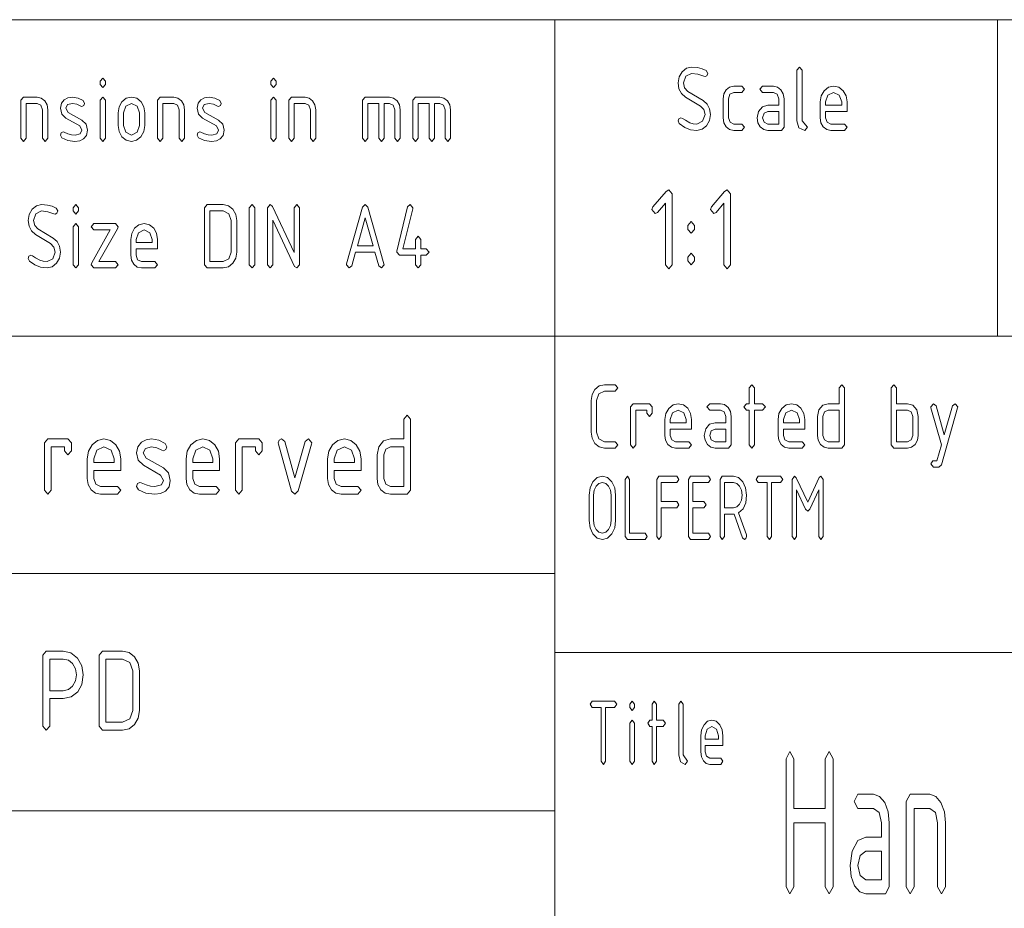
# Paper-space layout 'SHEET-001' of a CAD drawing. Units: millimetres. Extents: x 0 to 297, y 0 to 210.
# Drawn here: x 138 to 169, y 22 to 50 of the extents above; entities that cross this region are included whole.
import ezdxf

# ---------------------------------------------------------------- set-up
doc = ezdxf.new("R2010")
doc.units = ezdxf.units.MM
doc.layers.add('1', color=7, linetype='Continuous')

psp = doc.layouts.new('SHEET-001')

# ---------------------------------------------------------------- linework, layer by layer
at = {"layer": '1', "color": 18, "linetype": 'Continuous', "lineweight": 13}
for p, q in [((107, 50), (287, 50)), ((155, 40), (155, 50)), ((169, 40), (169, 50)), ((158.931, 48.191), (159.025, 48.353)), ((159.025, 48.353), (159.162, 48.463)), ((159.325, 48.3), (159.145, 48.212)), ((159.162, 48.463), (159.325, 48.5)), ((159.325, 48.5), (159.51, 48.488)), ((159.519, 48.278), (159.325, 48.3)), ((159.51, 48.488), (159.663, 48.452)), ((159.714, 48.211), (159.519, 48.278)), ((159.663, 48.452), (159.785, 48.391)), ((159.785, 48.391), (159.835, 48.3)), ((159.835, 48.3), (159.809, 48.229)), ((162.65, 48.4), (162.735, 48.5)), ((162.65, 46.8), (162.65, 48.4)), ((162.735, 48.5), (162.82, 48.4)), ((162.82, 48.4), (162.82, 46.8)), ((140.625, 48.054), (140.71, 48.154)), ((140.625, 47.954), (140.625, 48.054)), ((140.71, 47.854), (140.625, 47.954)), ((140.71, 48.154), (140.795, 48.054)), ((140.795, 47.954), (140.71, 47.854)), ((140.795, 48.054), (140.795, 47.954)), ((146.025, 48.054), (146.11, 48.154)), ((146.025, 47.954), (146.025, 48.054)), ((146.11, 47.854), (146.025, 47.954)), ((146.11, 48.154), (146.195, 48.054)), ((146.195, 47.954), (146.11, 47.854)), ((146.195, 48.054), (146.195, 47.954)), ((158.9, 48), (158.931, 48.191)), ((158.926, 47.815), (158.9, 48)), ((159.145, 48.212), (159.07, 48)), ((159.07, 48), (159.105, 47.842)), ((159.75, 48.2), (159.714, 48.211)), ((159.809, 48.229), (159.75, 48.2)), ((159.002, 47.667), (158.926, 47.815)), ((159.131, 47.556), (159.002, 47.667)), ((159.105, 47.842), (159.209, 47.733)), ((159.209, 47.733), (159.687, 47.445)), ((160.32, 47.5), (160.344, 47.655)), ((160.344, 47.655), (160.418, 47.783)), ((160.418, 47.783), (160.528, 47.871)), ((160.539, 47.641), (160.49, 47.5)), ((160.528, 47.871), (160.66, 47.9)), ((160.66, 47.7), (160.539, 47.641)), ((160.66, 47.9), (160.915, 47.9)), ((160.915, 47.7), (160.66, 47.7)), ((160.915, 47.9), (161, 47.8)), ((161, 47.8), (160.915, 47.7)), ((161.485, 47.8), (161.57, 47.9)), ((161.57, 47.7), (161.485, 47.8)), ((161.57, 47.9), (161.91, 47.9)), ((161.91, 47.7), (161.57, 47.7)), ((161.91, 47.9), (162.042, 47.871)), ((162.031, 47.642), (161.91, 47.7)), ((162.08, 47.5), (162.031, 47.642)), ((162.042, 47.871), (162.151, 47.783)), ((162.151, 47.783), (162.225, 47.655)), ((162.225, 47.655), (162.25, 47.5)), ((163.421, 47.592), (163.514, 47.753)), ((163.514, 47.753), (163.651, 47.863)), ((163.815, 47.7), (163.635, 47.612)), ((163.651, 47.863), (163.815, 47.9)), ((163.815, 47.9), (163.98, 47.864)), ((163.995, 47.612), (163.815, 47.7)), ((163.98, 47.864), (164.116, 47.755)), ((164.116, 47.755), (164.209, 47.594)), ((138.125, 47.454), (138.21, 47.554)), ((138.125, 46.254), (138.125, 47.454)), ((138.21, 47.554), (138.635, 47.554)), ((138.635, 47.354), (138.295, 47.354)), ((138.295, 47.354), (138.295, 46.254)), ((138.635, 47.554), (138.767, 47.525)), ((138.756, 47.297), (138.635, 47.354)), ((138.767, 47.525), (138.876, 47.438)), ((138.876, 47.438), (138.95, 47.309)), ((138.95, 47.309), (138.975, 47.154)), ((139.375, 47.204), (139.405, 47.357)), ((139.405, 47.357), (139.496, 47.471)), ((139.496, 47.471), (139.613, 47.532)), ((139.598, 47.316), (139.545, 47.204)), ((139.756, 47.353), (139.598, 47.316)), ((139.613, 47.532), (139.756, 47.553)), ((139.756, 47.553), (139.936, 47.525)), ((139.889, 47.331), (139.756, 47.353)), ((140.015, 47.266), (139.889, 47.331)), ((139.936, 47.525), (140.095, 47.442)), ((140.095, 47.442), (140.14, 47.354)), ((140.14, 47.354), (140.114, 47.283)), ((140.625, 47.454), (140.71, 47.554)), ((140.625, 46.254), (140.625, 47.454)), ((140.71, 47.554), (140.795, 47.454)), ((140.795, 47.454), (140.795, 46.254)), ((141.226, 47.246), (141.319, 47.407)), ((141.319, 47.407), (141.457, 47.518)), ((141.62, 47.354), (141.44, 47.266)), ((141.457, 47.518), (141.62, 47.554)), ((141.62, 47.554), (141.785, 47.518)), ((141.8, 47.266), (141.62, 47.354)), ((141.785, 47.518), (141.922, 47.409)), ((141.922, 47.409), (142.014, 47.248)), ((142.445, 47.454), (142.53, 47.554)), ((142.445, 46.254), (142.445, 47.454)), ((142.53, 47.554), (142.955, 47.554)), ((142.955, 47.354), (142.615, 47.354)), ((142.615, 47.354), (142.615, 46.254)), ((142.955, 47.554), (143.087, 47.525)), ((143.076, 47.297), (142.955, 47.354)), ((143.087, 47.525), (143.196, 47.438)), ((143.196, 47.438), (143.27, 47.309)), ((143.27, 47.309), (143.295, 47.154)), ((143.695, 47.204), (143.725, 47.357)), ((143.725, 47.357), (143.816, 47.471)), ((143.816, 47.471), (143.933, 47.532)), ((143.918, 47.316), (143.865, 47.204)), ((144.076, 47.353), (143.918, 47.316)), ((143.933, 47.532), (144.076, 47.553)), ((144.076, 47.553), (144.256, 47.525)), ((144.209, 47.331), (144.076, 47.353)), ((144.335, 47.266), (144.209, 47.331)), ((144.256, 47.525), (144.415, 47.442)), ((144.415, 47.442), (144.46, 47.354)), ((144.46, 47.354), (144.434, 47.283)), ((146.025, 47.454), (146.11, 47.554)), ((146.025, 46.254), (146.025, 47.454)), ((146.11, 47.554), (146.195, 47.454)), ((146.195, 47.454), (146.195, 46.254)), ((146.595, 47.454), (146.68, 47.554)), ((146.595, 46.254), (146.595, 47.454)), ((146.68, 47.554), (147.105, 47.554)), ((147.105, 47.354), (146.765, 47.354)), ((146.765, 47.354), (146.765, 46.254)), ((147.105, 47.554), (147.237, 47.525)), ((147.226, 47.297), (147.105, 47.354)), ((147.237, 47.525), (147.346, 47.438)), ((147.346, 47.438), (147.42, 47.309)), ((147.42, 47.309), (147.445, 47.154)), ((148.925, 47.454), (149.01, 47.554)), ((148.925, 46.254), (148.925, 47.454)), ((149.01, 47.554), (149.775, 47.554)), ((149.435, 47.354), (149.095, 47.354)), ((149.095, 47.354), (149.095, 46.254)), ((149.435, 46.254), (149.435, 47.354)), ((149.775, 47.354), (149.605, 47.354)), ((149.605, 47.354), (149.605, 46.254)), ((149.775, 47.554), (149.907, 47.525)), ((149.896, 47.297), (149.775, 47.354)), ((149.907, 47.525), (150.016, 47.438)), ((150.016, 47.438), (150.09, 47.309)), ((150.09, 47.309), (150.115, 47.154)), ((150.515, 47.454), (150.6, 47.554)), ((150.515, 46.254), (150.515, 47.454)), ((150.6, 47.554), (151.365, 47.554)), ((151.025, 47.354), (150.685, 47.354)), ((150.685, 47.354), (150.685, 46.254)), ((151.025, 46.254), (151.025, 47.354)), ((151.365, 47.354), (151.195, 47.354)), ((151.195, 47.354), (151.195, 46.254)), ((151.365, 47.554), (151.497, 47.525)), ((151.486, 47.297), (151.365, 47.354)), ((151.497, 47.525), (151.606, 47.438)), ((151.606, 47.438), (151.68, 47.309)), ((151.68, 47.309), (151.705, 47.154)), ((159.608, 47.268), (159.131, 47.556)), ((159.687, 47.445), (159.816, 47.333)), ((159.816, 47.333), (159.894, 47.185)), ((160.32, 46.9), (160.32, 47.5)), ((160.49, 47.5), (160.49, 46.9)), ((162.08, 47.3), (162.08, 47.5)), ((162.25, 47.5), (162.25, 46.6)), ((163.39, 47.4), (163.421, 47.592)), ((163.39, 46.9), (163.39, 47.4)), ((163.635, 47.612), (163.56, 47.4)), ((163.56, 47.4), (163.56, 47.3)), ((164.07, 47.4), (163.995, 47.612)), ((164.07, 47.3), (164.07, 47.4)), ((164.209, 47.594), (164.24, 47.4)), ((164.24, 47.4), (164.24, 47.1)), ((138.805, 47.154), (138.756, 47.297)), ((138.805, 46.254), (138.805, 47.154)), ((138.975, 47.154), (138.975, 46.254)), ((139.418, 47.015), (139.375, 47.204)), ((139.546, 46.888), (139.418, 47.015)), ((139.545, 47.204), (139.615, 47.071)), ((139.615, 47.071), (140.055, 46.821)), ((140.055, 47.254), (140.015, 47.266)), ((140.114, 47.283), (140.055, 47.254)), ((141.195, 47.054), (141.226, 47.246)), ((141.195, 46.654), (141.195, 47.054)), ((141.44, 47.266), (141.365, 47.054)), ((141.365, 47.054), (141.365, 46.654)), ((141.875, 47.054), (141.8, 47.266)), ((141.875, 46.654), (141.875, 47.054)), ((142.014, 47.248), (142.045, 47.054)), ((142.045, 47.054), (142.045, 46.654)), ((143.125, 47.154), (143.076, 47.297)), ((143.125, 46.254), (143.125, 47.154)), ((143.295, 47.154), (143.295, 46.254)), ((143.738, 47.015), (143.695, 47.204)), ((143.866, 46.888), (143.738, 47.015)), ((143.865, 47.204), (143.935, 47.071)), ((143.935, 47.071), (144.375, 46.821)), ((144.375, 47.254), (144.335, 47.266)), ((144.434, 47.283), (144.375, 47.254)), ((147.275, 47.154), (147.226, 47.297)), ((147.275, 46.254), (147.275, 47.154)), ((147.445, 47.154), (147.445, 46.254)), ((149.945, 47.154), (149.896, 47.297)), ((149.945, 46.254), (149.945, 47.154)), ((150.115, 47.154), (150.115, 46.254)), ((151.535, 47.154), (151.486, 47.297)), ((151.535, 46.254), (151.535, 47.154)), ((151.705, 47.154), (151.705, 46.254)), ((159.715, 47.159), (159.608, 47.268)), ((159.675, 46.788), (159.75, 47)), ((159.75, 47), (159.715, 47.159)), ((159.92, 47), (159.889, 46.809)), ((159.894, 47.185), (159.92, 47)), ((161.4, 46.9), (161.445, 47.102)), ((161.445, 47.102), (161.567, 47.25)), ((161.567, 47.25), (161.74, 47.3)), ((161.619, 47.041), (161.57, 46.9)), ((161.74, 47.1), (161.619, 47.041)), ((161.74, 47.3), (162.08, 47.3)), ((162.08, 47.1), (161.74, 47.1)), ((162.08, 46.7), (162.08, 47.1)), ((163.56, 47.3), (164.07, 47.3)), ((163.56, 47.1), (163.56, 46.9)), ((164.24, 47.1), (163.56, 47.1)), ((139.983, 46.641), (139.546, 46.888)), ((140.055, 46.821), (140.183, 46.693)), ((140.183, 46.693), (140.225, 46.504)), ((144.303, 46.641), (143.866, 46.888)), ((144.375, 46.821), (144.503, 46.693)), ((144.503, 46.693), (144.545, 46.504)), ((158.9, 46.8), (158.924, 46.87)), ((158.937, 46.718), (158.9, 46.8)), ((158.924, 46.87), (158.985, 46.9)), ((159.107, 46.597), (158.937, 46.718)), ((158.985, 46.9), (159.034, 46.882)), ((159.034, 46.882), (159.13, 46.82)), ((159.13, 46.82), (159.268, 46.742)), ((159.268, 46.742), (159.377, 46.711)), ((159.377, 46.711), (159.495, 46.7)), ((159.495, 46.7), (159.675, 46.788)), ((159.889, 46.809), (159.795, 46.647)), ((160.344, 46.745), (160.32, 46.9)), ((160.418, 46.615), (160.344, 46.745)), ((160.49, 46.9), (160.54, 46.759)), ((160.54, 46.759), (160.66, 46.7)), ((160.66, 46.7), (160.915, 46.7)), ((160.915, 46.7), (161, 46.6)), ((161.424, 46.745), (161.4, 46.9)), ((161.498, 46.615), (161.424, 46.745)), ((161.57, 46.9), (161.62, 46.759)), ((161.62, 46.759), (161.74, 46.7)), ((161.74, 46.7), (162.08, 46.7)), ((162.72, 46.579), (162.65, 46.8)), ((162.82, 46.8), (162.99, 46.6)), ((163.414, 46.745), (163.39, 46.9)), ((163.488, 46.615), (163.414, 46.745)), ((163.56, 46.9), (163.61, 46.759)), ((163.61, 46.759), (163.73, 46.7)), ((163.73, 46.7), (164.155, 46.7)), ((164.155, 46.7), (164.24, 46.6)), ((139.375, 46.354), (139.4, 46.424)), ((139.4, 46.424), (139.46, 46.454)), ((139.46, 46.454), (139.492, 46.447)), ((139.492, 46.447), (139.613, 46.391)), ((139.613, 46.391), (139.728, 46.363)), ((139.839, 46.354), (140.001, 46.392)), ((140.055, 46.504), (139.983, 46.641)), ((140.001, 46.392), (140.055, 46.504)), ((140.225, 46.504), (140.195, 46.345)), ((141.226, 46.462), (141.195, 46.654)), ((141.319, 46.3), (141.226, 46.462)), ((141.365, 46.654), (141.439, 46.441)), ((141.439, 46.441), (141.62, 46.354)), ((141.62, 46.354), (141.8, 46.442)), ((141.8, 46.442), (141.875, 46.654)), ((142.014, 46.462), (141.92, 46.3)), ((142.045, 46.654), (142.014, 46.462)), ((143.695, 46.354), (143.72, 46.424)), ((143.72, 46.424), (143.78, 46.454)), ((143.78, 46.454), (143.812, 46.447)), ((143.812, 46.447), (143.933, 46.391)), ((143.933, 46.391), (144.048, 46.363)), ((144.159, 46.354), (144.321, 46.392)), ((144.375, 46.504), (144.303, 46.641)), ((144.321, 46.392), (144.375, 46.504)), ((144.545, 46.504), (144.515, 46.345)), ((159.293, 46.524), (159.107, 46.597)), ((159.495, 46.5), (159.293, 46.524)), ((159.658, 46.537), (159.495, 46.5)), ((159.795, 46.647), (159.658, 46.537)), ((160.528, 46.529), (160.418, 46.615)), ((160.66, 46.5), (160.528, 46.529)), ((160.915, 46.5), (160.66, 46.5)), ((161, 46.6), (160.915, 46.5)), ((161.608, 46.529), (161.498, 46.615)), ((161.74, 46.5), (161.608, 46.529)), ((162.165, 46.5), (161.74, 46.5)), ((162.25, 46.6), (162.165, 46.5)), ((162.905, 46.5), (162.72, 46.579)), ((162.99, 46.6), (162.905, 46.5)), ((163.598, 46.529), (163.488, 46.615)), ((163.73, 46.5), (163.598, 46.529)), ((164.155, 46.5), (163.73, 46.5)), ((164.24, 46.6), (164.155, 46.5)), ((138.21, 46.154), (138.125, 46.254)), ((138.295, 46.254), (138.21, 46.154)), ((138.89, 46.154), (138.805, 46.254)), ((138.975, 46.254), (138.89, 46.154)), ((139.423, 46.265), (139.375, 46.354)), ((139.609, 46.182), (139.423, 46.265)), ((139.834, 46.154), (139.609, 46.182)), ((139.728, 46.363), (139.839, 46.354)), ((139.983, 46.174), (139.834, 46.154)), ((140.103, 46.232), (139.983, 46.174)), ((140.195, 46.345), (140.103, 46.232)), ((140.71, 46.154), (140.625, 46.254)), ((140.795, 46.254), (140.71, 46.154)), ((141.457, 46.191), (141.319, 46.3)), ((141.62, 46.154), (141.457, 46.191)), ((141.783, 46.191), (141.62, 46.154)), ((141.92, 46.3), (141.783, 46.191)), ((142.53, 46.154), (142.445, 46.254)), ((142.615, 46.254), (142.53, 46.154)), ((143.21, 46.154), (143.125, 46.254)), ((143.295, 46.254), (143.21, 46.154)), ((143.743, 46.265), (143.695, 46.354)), ((143.929, 46.182), (143.743, 46.265)), ((144.154, 46.154), (143.929, 46.182)), ((144.048, 46.363), (144.159, 46.354)), ((144.303, 46.174), (144.154, 46.154)), ((144.423, 46.232), (144.303, 46.174)), ((144.515, 46.345), (144.423, 46.232)), ((146.11, 46.154), (146.025, 46.254)), ((146.195, 46.254), (146.11, 46.154)), ((146.68, 46.154), (146.595, 46.254)), ((146.765, 46.254), (146.68, 46.154)), ((147.36, 46.154), (147.275, 46.254)), ((147.445, 46.254), (147.36, 46.154)), ((149.01, 46.154), (148.925, 46.254)), ((149.095, 46.254), (149.01, 46.154)), ((149.52, 46.154), (149.435, 46.254)), ((149.605, 46.254), (149.52, 46.154)), ((150.03, 46.154), (149.945, 46.254)), ((150.115, 46.254), (150.03, 46.154)), ((150.6, 46.154), (150.515, 46.254)), ((150.685, 46.254), (150.6, 46.154)), ((151.11, 46.154), (151.025, 46.254)), ((151.195, 46.254), (151.11, 46.154)), ((151.62, 46.154), (151.535, 46.254)), ((151.705, 46.254), (151.62, 46.154)), ((158.102, 44.086), (158.517, 44.575)), ((158.517, 44.575), (158.602, 44.624)), ((158.602, 44.624), (158.708, 44.499)), ((159.952, 44.086), (160.367, 44.575)), ((160.367, 44.575), (160.452, 44.624)), ((160.452, 44.624), (160.558, 44.499)), ((158.496, 44.198), (158.251, 43.91)), ((158.496, 42.249), (158.496, 44.198)), ((158.708, 44.499), (158.708, 42.249)), ((160.346, 44.198), (160.101, 43.91)), ((160.346, 42.249), (160.346, 44.198)), ((160.558, 44.499), (160.558, 42.249)), ((138.386, 43.846), (138.48, 44.007)), ((138.48, 44.007), (138.618, 44.118)), ((138.78, 43.954), (138.6, 43.866)), ((138.618, 44.118), (138.78, 44.154)), ((138.78, 44.154), (138.965, 44.142)), ((138.974, 43.932), (138.78, 43.954)), ((138.965, 44.142), (139.118, 44.106)), ((139.169, 43.865), (138.974, 43.932)), ((139.118, 44.106), (139.24, 44.045)), ((139.24, 44.045), (139.29, 43.954)), ((139.29, 43.954), (139.264, 43.883)), ((139.775, 44.054), (139.86, 44.154)), ((139.775, 43.954), (139.775, 44.054)), ((139.86, 43.854), (139.775, 43.954)), ((139.86, 44.154), (139.945, 44.054)), ((139.945, 43.954), (139.86, 43.854)), ((139.945, 44.054), (139.945, 43.954)), ((143.925, 44.054), (144.01, 44.154)), ((143.925, 42.254), (143.925, 44.054)), ((144.01, 44.154), (144.52, 44.154)), ((144.095, 43.954), (144.095, 42.354)), ((144.52, 43.954), (144.095, 43.954)), ((144.52, 44.154), (144.685, 44.118)), ((144.7, 43.866), (144.52, 43.954)), ((144.685, 44.118), (144.822, 44.009)), ((144.822, 44.009), (144.914, 43.848)), ((145.345, 44.054), (145.43, 44.154)), ((145.345, 42.254), (145.345, 44.054)), ((145.43, 44.154), (145.515, 44.054)), ((145.515, 44.054), (145.515, 42.254)), ((145.915, 44.054), (146, 44.154)), ((145.915, 42.254), (145.915, 44.054)), ((146, 44.154), (146.079, 44.095)), ((146.079, 44.095), (146.765, 42.641)), ((146.765, 44.054), (146.85, 44.154)), ((146.765, 42.641), (146.765, 44.054)), ((146.85, 44.154), (146.935, 44.054)), ((146.935, 44.054), (146.935, 42.254)), ((148.419, 42.286), (148.925, 44.074)), ((148.925, 44.074), (149.01, 44.154)), ((149.01, 44.154), (149.094, 44.077)), ((149.094, 44.077), (149.601, 42.286)), ((150.008, 42.682), (150.348, 44.082)), ((150.511, 44.025), (150.202, 42.754)), ((150.348, 44.082), (150.43, 44.154)), ((150.43, 44.154), (150.515, 44.054)), ((150.515, 44.054), (150.511, 44.025)), ((158.071, 43.999), (158.102, 44.086)), ((158.177, 43.874), (158.071, 43.999)), ((158.251, 43.91), (158.177, 43.874)), ((159.921, 43.999), (159.952, 44.086)), ((160.027, 43.874), (159.921, 43.999)), ((160.101, 43.91), (160.027, 43.874)), ((138.355, 43.654), (138.386, 43.846)), ((138.381, 43.47), (138.355, 43.654)), ((138.6, 43.866), (138.525, 43.654)), ((138.525, 43.654), (138.56, 43.496)), ((139.205, 43.854), (139.169, 43.865)), ((139.264, 43.883), (139.205, 43.854)), ((144.775, 43.654), (144.7, 43.866)), ((144.775, 42.654), (144.775, 43.654)), ((144.914, 43.848), (144.945, 43.654)), ((144.945, 43.654), (144.945, 42.654)), ((146.775, 42.204), (146.085, 43.669)), ((146.085, 43.669), (146.085, 42.254)), ((149.01, 43.736), (148.76, 42.854)), ((149.26, 42.854), (149.01, 43.736)), ((159.208, 43.499), (159.315, 43.624)), ((159.315, 43.624), (159.421, 43.499)), ((138.458, 43.322), (138.381, 43.47)), ((138.586, 43.21), (138.458, 43.322)), ((138.56, 43.496), (138.664, 43.388)), ((138.664, 43.388), (139.142, 43.1)), ((139.775, 43.454), (139.86, 43.554)), ((139.775, 42.254), (139.775, 43.454)), ((139.86, 43.554), (139.945, 43.454)), ((139.945, 43.454), (139.945, 42.254)), ((140.345, 43.454), (140.43, 43.554)), ((140.43, 43.354), (140.345, 43.454)), ((140.362, 42.315), (140.95, 43.354)), ((140.43, 43.554), (141.11, 43.554)), ((140.95, 43.354), (140.43, 43.354)), ((141.178, 43.394), (140.59, 42.354)), ((141.11, 43.554), (141.195, 43.453)), ((141.195, 43.453), (141.178, 43.394)), ((141.626, 43.246), (141.719, 43.407)), ((141.719, 43.407), (141.857, 43.518)), ((141.84, 43.266), (141.765, 43.054)), ((142.02, 43.354), (141.84, 43.266)), ((141.857, 43.518), (142.02, 43.554)), ((142.02, 43.554), (142.185, 43.518)), ((142.2, 43.266), (142.02, 43.354)), ((142.185, 43.518), (142.322, 43.409)), ((142.275, 43.054), (142.2, 43.266)), ((142.322, 43.409), (142.414, 43.248)), ((159.208, 43.374), (159.208, 43.499)), ((159.315, 43.249), (159.208, 43.374)), ((159.421, 43.374), (159.315, 43.249)), ((159.421, 43.499), (159.421, 43.374)), ((139.063, 42.922), (138.586, 43.21)), ((139.142, 43.1), (139.272, 42.988)), ((139.272, 42.988), (139.349, 42.839)), ((141.595, 43.054), (141.626, 43.246)), ((141.595, 42.554), (141.595, 43.054)), ((141.765, 43.054), (141.765, 42.954)), ((141.765, 42.954), (142.275, 42.954)), ((142.275, 42.954), (142.275, 43.054)), ((142.414, 43.248), (142.445, 43.054)), ((142.445, 43.054), (142.445, 42.754)), ((150.6, 43.054), (150.685, 43.154)), ((150.6, 42.754), (150.6, 43.054)), ((150.685, 43.154), (150.77, 43.054)), ((150.77, 43.054), (150.77, 42.754)), ((139.17, 42.813), (139.063, 42.922)), ((139.13, 42.442), (139.205, 42.654)), ((139.205, 42.654), (139.17, 42.813)), ((139.375, 42.654), (139.344, 42.463)), ((139.349, 42.839), (139.375, 42.654)), ((141.765, 42.754), (141.765, 42.554)), ((142.445, 42.754), (141.765, 42.754)), ((144.7, 42.442), (144.775, 42.654)), ((144.945, 42.654), (144.914, 42.462)), ((148.704, 42.654), (148.581, 42.222)), ((149.317, 42.654), (148.704, 42.654)), ((148.76, 42.854), (149.26, 42.854)), ((149.439, 42.222), (149.317, 42.654)), ((150.005, 42.654), (150.008, 42.682)), ((150.09, 42.554), (150.005, 42.654)), ((150.202, 42.754), (150.6, 42.754)), ((150.77, 42.754), (150.94, 42.754)), ((150.94, 42.754), (151.025, 42.654)), ((151.025, 42.654), (150.94, 42.554)), ((138.355, 42.454), (138.38, 42.524)), ((138.393, 42.372), (138.355, 42.454)), ((138.38, 42.524), (138.44, 42.554)), ((138.563, 42.251), (138.393, 42.372)), ((138.44, 42.554), (138.489, 42.536)), ((138.489, 42.536), (138.585, 42.475)), ((138.585, 42.475), (138.723, 42.397)), ((138.723, 42.397), (138.832, 42.365)), ((138.832, 42.365), (138.95, 42.354)), ((138.95, 42.354), (139.13, 42.442)), ((139.344, 42.463), (139.25, 42.301)), ((140.59, 42.354), (141.11, 42.354)), ((141.11, 42.354), (141.195, 42.254)), ((141.62, 42.399), (141.595, 42.554)), ((141.693, 42.269), (141.62, 42.399)), ((141.765, 42.554), (141.815, 42.413)), ((141.815, 42.413), (141.935, 42.354)), ((141.935, 42.354), (142.36, 42.354)), ((142.36, 42.354), (142.445, 42.254)), ((144.095, 42.354), (144.52, 42.354)), ((144.52, 42.354), (144.7, 42.442)), ((144.914, 42.462), (144.82, 42.3)), ((150.6, 42.554), (150.09, 42.554)), ((150.6, 42.254), (150.6, 42.554)), ((150.94, 42.554), (150.77, 42.554)), ((150.77, 42.554), (150.77, 42.254)), ((159.208, 42.499), (159.315, 42.624)), ((159.208, 42.374), (159.208, 42.499)), ((159.315, 42.249), (159.208, 42.374)), ((159.315, 42.624), (159.421, 42.499)), ((159.421, 42.374), (159.315, 42.249)), ((159.421, 42.499), (159.421, 42.374)), ((138.749, 42.179), (138.563, 42.251)), ((138.95, 42.154), (138.749, 42.179)), ((139.113, 42.191), (138.95, 42.154)), ((139.25, 42.301), (139.113, 42.191)), ((139.86, 42.154), (139.775, 42.254)), ((139.945, 42.254), (139.86, 42.154)), ((140.345, 42.253), (140.362, 42.315)), ((140.43, 42.154), (140.345, 42.253)), ((141.11, 42.154), (140.43, 42.154)), ((141.195, 42.254), (141.11, 42.154)), ((141.803, 42.183), (141.693, 42.269)), ((141.935, 42.154), (141.803, 42.183)), ((142.36, 42.154), (141.935, 42.154)), ((142.445, 42.254), (142.36, 42.154)), ((144.01, 42.154), (143.925, 42.254)), ((144.52, 42.154), (144.01, 42.154)), ((144.683, 42.191), (144.52, 42.154)), ((144.82, 42.3), (144.683, 42.191)), ((145.43, 42.154), (145.345, 42.254)), ((145.515, 42.254), (145.43, 42.154)), ((146, 42.154), (145.915, 42.254)), ((146.085, 42.254), (146, 42.154)), ((146.85, 42.154), (146.775, 42.204)), ((146.935, 42.254), (146.85, 42.154)), ((148.415, 42.254), (148.419, 42.286)), ((148.5, 42.154), (148.415, 42.254)), ((148.581, 42.222), (148.5, 42.154)), ((149.52, 42.154), (149.439, 42.222)), ((149.605, 42.254), (149.52, 42.154)), ((149.601, 42.286), (149.605, 42.254)), ((150.685, 42.154), (150.6, 42.254)), ((150.77, 42.254), (150.685, 42.154)), ((158.602, 42.124), (158.496, 42.249)), ((158.708, 42.249), (158.602, 42.124)), ((160.452, 42.124), (160.346, 42.249)), ((160.558, 42.249), (160.452, 42.124)), ((107, 40), (287, 40)), ((107, 40), (287, 40)), ((155, 10), (155, 40)), ((156.178, 38.155), (156.271, 38.316)), ((156.271, 38.316), (156.408, 38.426)), ((156.408, 38.426), (156.572, 38.462)), ((156.572, 38.462), (156.912, 38.462)), ((156.912, 38.462), (156.997, 38.362)), ((156.997, 38.362), (156.912, 38.262)), ((161.147, 38.362), (161.232, 38.462)), ((161.147, 37.862), (161.147, 38.362)), ((161.232, 38.462), (161.317, 38.362)), ((161.317, 38.362), (161.317, 37.862)), ((163.987, 38.362), (164.072, 38.462)), ((163.987, 37.862), (163.987, 38.362)), ((164.072, 38.462), (164.157, 38.362)), ((164.157, 38.362), (164.157, 36.562)), ((165.637, 38.362), (165.722, 38.462)), ((165.637, 36.562), (165.637, 38.362)), ((165.722, 38.462), (165.807, 38.362)), ((165.807, 38.362), (165.807, 37.862)), ((156.147, 37.962), (156.178, 38.155)), ((156.39, 38.175), (156.317, 37.962)), ((156.572, 38.262), (156.39, 38.175)), ((156.912, 38.262), (156.572, 38.262)), ((156.147, 36.962), (156.147, 37.962)), ((156.317, 37.962), (156.317, 36.962)), ((157.397, 37.762), (157.482, 37.862)), ((157.397, 36.562), (157.397, 37.762)), ((157.482, 37.862), (157.992, 37.862)), ((157.907, 37.662), (157.567, 37.662)), ((157.567, 37.662), (157.567, 36.562)), ((157.907, 37.562), (157.907, 37.662)), ((157.992, 37.862), (158.077, 37.762)), ((158.077, 37.762), (158.077, 37.562)), ((158.508, 37.555), (158.601, 37.716)), ((158.601, 37.716), (158.738, 37.826)), ((158.902, 37.662), (158.722, 37.575)), ((158.738, 37.826), (158.902, 37.862)), ((158.902, 37.862), (159.067, 37.826)), ((159.082, 37.575), (158.902, 37.662)), ((159.067, 37.826), (159.203, 37.717)), ((159.203, 37.717), (159.296, 37.556)), ((159.812, 37.762), (159.897, 37.862)), ((159.897, 37.662), (159.812, 37.762)), ((159.897, 37.862), (160.237, 37.862)), ((160.237, 37.662), (159.897, 37.662)), ((160.237, 37.862), (160.369, 37.833)), ((160.358, 37.605), (160.237, 37.662)), ((160.369, 37.833), (160.478, 37.746)), ((160.478, 37.746), (160.552, 37.617)), ((160.977, 37.762), (161.062, 37.862)), ((161.062, 37.662), (160.977, 37.762)), ((161.062, 37.862), (161.147, 37.862)), ((161.147, 37.662), (161.062, 37.662)), ((161.147, 36.562), (161.147, 37.662)), ((161.317, 37.862), (161.572, 37.862)), ((161.572, 37.662), (161.317, 37.662)), ((161.317, 37.662), (161.317, 36.562)), ((161.572, 37.862), (161.657, 37.762)), ((161.657, 37.762), (161.572, 37.662)), ((162.088, 37.555), (162.181, 37.716)), ((162.181, 37.716), (162.318, 37.826)), ((162.482, 37.662), (162.302, 37.575)), ((162.318, 37.826), (162.482, 37.862)), ((162.482, 37.862), (162.647, 37.826)), ((162.662, 37.575), (162.482, 37.662)), ((162.647, 37.826), (162.783, 37.717)), ((162.783, 37.717), (162.876, 37.556)), ((163.307, 37.462), (163.352, 37.664)), ((163.352, 37.664), (163.474, 37.813)), ((163.474, 37.813), (163.647, 37.862)), ((163.647, 37.662), (163.526, 37.603)), ((163.647, 37.862), (163.987, 37.862)), ((163.987, 37.662), (163.647, 37.662)), ((163.987, 36.662), (163.987, 37.662)), ((165.807, 37.862), (166.147, 37.862)), ((166.147, 37.662), (165.807, 37.662)), ((165.807, 37.662), (165.807, 36.662)), ((166.147, 37.862), (166.32, 37.813)), ((166.268, 37.605), (166.147, 37.662)), ((166.32, 37.813), (166.442, 37.664)), ((166.442, 37.664), (166.487, 37.462)), ((166.887, 37.762), (166.972, 37.862)), ((166.892, 37.731), (166.887, 37.762)), ((167.222, 36.562), (166.892, 37.731)), ((166.972, 37.862), (167.053, 37.794)), ((167.053, 37.794), (167.312, 36.881)), ((167.732, 37.731), (167.223, 35.931)), ((167.312, 36.881), (167.571, 37.794)), ((167.571, 37.794), (167.652, 37.862)), ((167.652, 37.862), (167.737, 37.762)), ((167.737, 37.762), (167.732, 37.731)), ((150.231, 37.375), (150.338, 37.5)), ((150.231, 36.75), (150.231, 37.375)), ((150.338, 37.5), (150.444, 37.375)), ((150.444, 37.375), (150.444, 35.125)), ((157.992, 37.462), (157.907, 37.562)), ((158.077, 37.562), (157.992, 37.462)), ((158.477, 37.362), (158.508, 37.555)), ((158.477, 36.862), (158.477, 37.362)), ((158.722, 37.575), (158.647, 37.362)), ((158.647, 37.362), (158.647, 37.262)), ((159.157, 37.362), (159.082, 37.575)), ((159.157, 37.262), (159.157, 37.362)), ((159.296, 37.556), (159.327, 37.362)), ((159.327, 37.362), (159.327, 37.062)), ((160.407, 37.462), (160.358, 37.605)), ((160.407, 37.262), (160.407, 37.462)), ((160.552, 37.617), (160.577, 37.462)), ((160.577, 37.462), (160.577, 36.562)), ((162.057, 37.362), (162.088, 37.555)), ((162.057, 36.862), (162.057, 37.362)), ((162.302, 37.575), (162.227, 37.362)), ((162.227, 37.362), (162.227, 37.262)), ((162.737, 37.362), (162.662, 37.575)), ((162.737, 37.262), (162.737, 37.362)), ((162.876, 37.556), (162.907, 37.362)), ((162.907, 37.362), (162.907, 37.062)), ((163.307, 36.862), (163.307, 37.462)), ((163.526, 37.603), (163.477, 37.462)), ((163.477, 37.462), (163.477, 36.862)), ((166.317, 37.462), (166.268, 37.605)), ((166.317, 36.862), (166.317, 37.462)), ((166.487, 37.462), (166.487, 36.862)), ((158.647, 37.262), (159.157, 37.262)), ((158.647, 37.062), (158.647, 36.862)), ((159.327, 37.062), (158.647, 37.062)), ((159.727, 36.862), (159.772, 37.064)), ((159.772, 37.064), (159.894, 37.213)), ((159.894, 37.213), (160.067, 37.262)), ((160.067, 37.062), (159.946, 37.003)), ((160.067, 37.262), (160.407, 37.262)), ((160.407, 37.062), (160.067, 37.062)), ((160.407, 36.662), (160.407, 37.062)), ((162.227, 37.262), (162.737, 37.262)), ((162.227, 37.062), (162.227, 36.862)), ((162.907, 37.062), (162.227, 37.062)), ((138.869, 36.625), (138.975, 36.75)), ((138.975, 36.75), (139.613, 36.75)), ((139.613, 36.75), (139.719, 36.625)), ((140.546, 36.704), (140.75, 36.75)), ((140.75, 36.75), (140.956, 36.705)), ((142.079, 36.723), (142.258, 36.748)), ((142.258, 36.748), (142.482, 36.714)), ((143.671, 36.704), (143.875, 36.75)), ((143.875, 36.75), (144.081, 36.705)), ((144.906, 36.625), (145.013, 36.75)), ((145.013, 36.75), (145.65, 36.75)), ((145.65, 36.75), (145.756, 36.625)), ((146.287, 36.714), (146.363, 36.75)), ((146.363, 36.75), (146.464, 36.665)), ((147.109, 36.665), (147.211, 36.75)), ((147.211, 36.75), (147.319, 36.627)), ((148.146, 36.704), (148.35, 36.75)), ((148.35, 36.75), (148.556, 36.705)), ((149.59, 36.688), (149.806, 36.75)), ((149.806, 36.75), (150.231, 36.75)), ((156.178, 36.77), (156.147, 36.962)), ((156.271, 36.608), (156.178, 36.77)), ((156.317, 36.962), (156.392, 36.75)), ((156.392, 36.75), (156.572, 36.662)), ((158.501, 36.707), (158.477, 36.862)), ((158.647, 36.862), (158.697, 36.722)), ((159.751, 36.707), (159.727, 36.862)), ((159.946, 37.003), (159.897, 36.862)), ((159.897, 36.862), (159.947, 36.722)), ((162.081, 36.707), (162.057, 36.862)), ((162.227, 36.862), (162.277, 36.722)), ((163.331, 36.707), (163.307, 36.862)), ((163.477, 36.862), (163.527, 36.722)), ((166.267, 36.72), (166.317, 36.862)), ((166.487, 36.862), (166.462, 36.707)), ((138.869, 35.125), (138.869, 36.625)), ((139.506, 36.5), (139.081, 36.5)), ((139.081, 36.5), (139.081, 35.125)), ((139.506, 36.375), (139.506, 36.5)), ((139.719, 36.625), (139.719, 36.375)), ((140.257, 36.365), (140.373, 36.566)), ((140.373, 36.566), (140.546, 36.704)), ((140.75, 36.5), (140.525, 36.39)), ((140.975, 36.39), (140.75, 36.5)), ((140.956, 36.705), (141.127, 36.568)), ((141.127, 36.568), (141.243, 36.367)), ((141.781, 36.312), (141.819, 36.504)), ((141.819, 36.504), (141.933, 36.646)), ((141.933, 36.646), (142.079, 36.723)), ((142.06, 36.452), (141.994, 36.312)), ((142.258, 36.498), (142.06, 36.452)), ((142.424, 36.471), (142.258, 36.498)), ((142.581, 36.39), (142.424, 36.471)), ((142.482, 36.714), (142.681, 36.61)), ((142.681, 36.61), (142.738, 36.5)), ((142.738, 36.5), (142.705, 36.411)), ((143.382, 36.365), (143.498, 36.566)), ((143.498, 36.566), (143.671, 36.704)), ((143.875, 36.5), (143.65, 36.39)), ((144.1, 36.39), (143.875, 36.5)), ((144.081, 36.705), (144.252, 36.568)), ((144.252, 36.568), (144.368, 36.367)), ((144.906, 35.125), (144.906, 36.625)), ((145.544, 36.5), (145.119, 36.5)), ((145.119, 36.5), (145.119, 35.125)), ((145.544, 36.375), (145.544, 36.5)), ((145.756, 36.625), (145.756, 36.375)), ((146.256, 36.627), (146.287, 36.714)), ((146.263, 36.585), (146.256, 36.627)), ((146.681, 35.102), (146.263, 36.585)), ((146.464, 36.665), (146.788, 35.523)), ((146.788, 35.523), (147.109, 36.665)), ((147.312, 36.585), (146.894, 35.104)), ((147.319, 36.627), (147.312, 36.585)), ((147.857, 36.365), (147.973, 36.566)), ((147.973, 36.566), (148.146, 36.704)), ((148.35, 36.5), (148.125, 36.39)), ((148.575, 36.39), (148.35, 36.5)), ((148.556, 36.705), (148.727, 36.568)), ((148.727, 36.568), (148.843, 36.367)), ((149.381, 36.25), (149.438, 36.502)), ((149.438, 36.502), (149.59, 36.688)), ((149.655, 36.426), (149.594, 36.25)), ((149.806, 36.5), (149.655, 36.426)), ((150.231, 36.5), (149.806, 36.5)), ((150.231, 35.25), (150.231, 36.5)), ((156.408, 36.499), (156.271, 36.608)), ((156.572, 36.462), (156.408, 36.499)), ((156.572, 36.662), (156.912, 36.662)), ((156.912, 36.462), (156.572, 36.462)), ((156.912, 36.662), (156.997, 36.562)), ((156.997, 36.562), (156.912, 36.462)), ((157.482, 36.462), (157.397, 36.562)), ((157.567, 36.562), (157.482, 36.462)), ((158.575, 36.578), (158.501, 36.707)), ((158.685, 36.491), (158.575, 36.578)), ((158.817, 36.462), (158.685, 36.491)), ((158.697, 36.722), (158.817, 36.662)), ((158.817, 36.662), (159.242, 36.662)), ((159.242, 36.462), (158.817, 36.462)), ((159.242, 36.662), (159.327, 36.562)), ((159.327, 36.562), (159.242, 36.462)), ((159.825, 36.578), (159.751, 36.707)), ((159.935, 36.491), (159.825, 36.578)), ((160.067, 36.462), (159.935, 36.491)), ((159.947, 36.722), (160.067, 36.662)), ((160.067, 36.662), (160.407, 36.662)), ((160.492, 36.462), (160.067, 36.462)), ((160.577, 36.562), (160.492, 36.462)), ((161.232, 36.462), (161.147, 36.562)), ((161.317, 36.562), (161.232, 36.462)), ((162.155, 36.578), (162.081, 36.707)), ((162.265, 36.491), (162.155, 36.578)), ((162.397, 36.462), (162.265, 36.491)), ((162.277, 36.722), (162.397, 36.662)), ((162.397, 36.662), (162.822, 36.662)), ((162.822, 36.462), (162.397, 36.462)), ((162.822, 36.662), (162.907, 36.562)), ((162.907, 36.562), (162.822, 36.462)), ((163.405, 36.578), (163.331, 36.707)), ((163.515, 36.491), (163.405, 36.578)), ((163.647, 36.462), (163.515, 36.491)), ((163.527, 36.722), (163.647, 36.662)), ((163.647, 36.662), (163.987, 36.662)), ((164.072, 36.462), (163.647, 36.462)), ((164.157, 36.562), (164.072, 36.462)), ((165.722, 36.462), (165.637, 36.562)), ((166.147, 36.462), (165.722, 36.462)), ((165.807, 36.662), (166.147, 36.662)), ((166.147, 36.662), (166.267, 36.72)), ((166.279, 36.491), (166.147, 36.462)), ((166.388, 36.578), (166.279, 36.491)), ((166.462, 36.707), (166.388, 36.578)), ((167.08, 36.062), (167.222, 36.562)), ((139.613, 36.25), (139.506, 36.375)), ((139.719, 36.375), (139.613, 36.25)), ((140.219, 36.125), (140.257, 36.365)), ((140.219, 35.5), (140.219, 36.125)), ((140.525, 36.39), (140.431, 36.125)), ((140.431, 36.125), (140.431, 36)), ((141.069, 36.125), (140.975, 36.39)), ((141.069, 36), (141.069, 36.125)), ((141.243, 36.367), (141.281, 36.125)), ((141.281, 36.125), (141.281, 35.75)), ((141.835, 36.076), (141.781, 36.312)), ((141.994, 36.312), (142.081, 36.146)), ((142.081, 36.146), (142.631, 35.833)), ((142.631, 36.375), (142.581, 36.39)), ((142.705, 36.411), (142.631, 36.375)), ((143.344, 36.125), (143.382, 36.365)), ((143.344, 35.5), (143.344, 36.125)), ((143.65, 36.39), (143.556, 36.125)), ((143.556, 36.125), (143.556, 36)), ((144.194, 36.125), (144.1, 36.39)), ((144.194, 36), (144.194, 36.125)), ((144.368, 36.367), (144.406, 36.125)), ((144.406, 36.125), (144.406, 35.75)), ((145.65, 36.25), (145.544, 36.375)), ((145.756, 36.375), (145.65, 36.25)), ((147.819, 36.125), (147.857, 36.365)), ((147.819, 35.5), (147.819, 36.125)), ((148.125, 36.39), (148.031, 36.125)), ((148.031, 36.125), (148.031, 36)), ((148.669, 36.125), (148.575, 36.39)), ((148.669, 36), (148.669, 36.125)), ((148.843, 36.367), (148.881, 36.125)), ((148.881, 36.125), (148.881, 35.75)), ((149.381, 35.5), (149.381, 36.25)), ((149.594, 36.25), (149.594, 35.5)), ((140.431, 36), (141.069, 36)), ((141.995, 35.917), (141.835, 36.076)), ((142.541, 35.608), (141.995, 35.917)), ((142.631, 35.833), (142.791, 35.674)), ((143.556, 36), (144.194, 36)), ((148.031, 36), (148.669, 36)), ((166.886, 35.962), (166.956, 36.059)), ((166.971, 35.862), (166.886, 35.962)), ((166.956, 36.059), (167.08, 36.062)), ((167.142, 35.862), (166.971, 35.862)), ((167.223, 35.931), (167.142, 35.862)), ((140.249, 35.306), (140.219, 35.5)), ((140.431, 35.75), (140.431, 35.5)), ((141.281, 35.75), (140.431, 35.75)), ((140.431, 35.5), (140.494, 35.324)), ((142.631, 35.438), (142.541, 35.608)), ((142.791, 35.674), (142.844, 35.438)), ((143.374, 35.306), (143.344, 35.5)), ((143.556, 35.75), (143.556, 35.5)), ((144.406, 35.75), (143.556, 35.75)), ((143.556, 35.5), (143.619, 35.324)), ((147.849, 35.306), (147.819, 35.5)), ((148.031, 35.75), (148.031, 35.5)), ((148.881, 35.75), (148.031, 35.75)), ((148.031, 35.5), (148.094, 35.324)), ((149.412, 35.306), (149.381, 35.5)), ((149.594, 35.5), (149.657, 35.324)), ((156.208, 35.395), (156.344, 35.527)), ((156.344, 35.527), (156.505, 35.571)), ((156.505, 35.571), (156.667, 35.527)), ((156.667, 35.527), (156.802, 35.395)), ((157.225, 35.471), (157.295, 35.571)), ((157.295, 35.571), (157.365, 35.471)), ((158.225, 35.471), (158.295, 35.571)), ((158.295, 35.571), (158.855, 35.571)), ((158.855, 35.571), (158.925, 35.471)), ((159.225, 35.471), (159.295, 35.571)), ((159.295, 35.571), (159.855, 35.571)), ((159.855, 35.571), (159.925, 35.471)), ((160.225, 35.471), (160.295, 35.571)), ((160.295, 35.571), (160.645, 35.571)), ((160.645, 35.571), (160.807, 35.527)), ((160.807, 35.527), (160.942, 35.395)), ((161.365, 35.471), (161.435, 35.571)), ((161.435, 35.571), (162.135, 35.571)), ((162.135, 35.571), (162.205, 35.471)), ((162.505, 35.471), (162.575, 35.571)), ((162.575, 35.571), (162.636, 35.521)), ((162.636, 35.521), (162.995, 34.753)), ((162.995, 34.753), (163.355, 35.527)), ((163.355, 35.527), (163.415, 35.571)), ((163.415, 35.571), (163.485, 35.471)), ((140.341, 35.144), (140.249, 35.306)), ((140.494, 35.324), (140.644, 35.25)), ((140.644, 35.25), (141.175, 35.25)), ((141.175, 35.25), (141.281, 35.125)), ((141.781, 35.25), (141.812, 35.337)), ((141.841, 35.138), (141.781, 35.25)), ((141.812, 35.337), (141.888, 35.375)), ((141.888, 35.375), (141.928, 35.366)), ((141.928, 35.366), (142.079, 35.295)), ((142.079, 35.295), (142.222, 35.261)), ((142.222, 35.261), (142.361, 35.25)), ((142.361, 35.25), (142.564, 35.297)), ((142.564, 35.297), (142.631, 35.438)), ((142.806, 35.239), (142.691, 35.097)), ((142.844, 35.438), (142.806, 35.239)), ((143.466, 35.144), (143.374, 35.306)), ((143.619, 35.324), (143.769, 35.25)), ((143.769, 35.25), (144.3, 35.25)), ((144.3, 35.25), (144.406, 35.125)), ((147.941, 35.144), (147.849, 35.306)), ((148.094, 35.324), (148.244, 35.25)), ((148.244, 35.25), (148.775, 35.25)), ((148.775, 35.25), (148.881, 35.125)), ((149.504, 35.144), (149.412, 35.306)), ((149.657, 35.324), (149.806, 35.25)), ((149.806, 35.25), (150.231, 35.25)), ((156.085, 34.971), (156.116, 35.201)), ((156.116, 35.201), (156.208, 35.395)), ((156.305, 35.254), (156.245, 35.126)), ((156.396, 35.342), (156.305, 35.254)), ((156.505, 35.371), (156.396, 35.342)), ((156.613, 35.342), (156.505, 35.371)), ((156.703, 35.254), (156.613, 35.342)), ((156.764, 35.126), (156.703, 35.254)), ((156.802, 35.395), (156.894, 35.202)), ((156.894, 35.202), (156.925, 34.971)), ((157.225, 33.671), (157.225, 35.471)), ((157.365, 35.471), (157.365, 33.771)), ((158.225, 33.671), (158.225, 35.471)), ((158.855, 35.371), (158.365, 35.371)), ((158.365, 35.371), (158.365, 34.771)), ((158.925, 35.471), (158.855, 35.371)), ((159.225, 33.671), (159.225, 35.471)), ((159.855, 35.371), (159.365, 35.371)), ((159.365, 35.371), (159.365, 34.771)), ((159.925, 35.471), (159.855, 35.371)), ((160.225, 33.671), (160.225, 35.471)), ((160.365, 35.371), (160.365, 34.571)), ((160.645, 35.371), (160.365, 35.371)), ((160.753, 35.342), (160.645, 35.371)), ((160.843, 35.254), (160.753, 35.342)), ((160.904, 35.126), (160.843, 35.254)), ((160.942, 35.395), (161.034, 35.202)), ((161.034, 35.202), (161.065, 34.971)), ((161.435, 35.371), (161.365, 35.471)), ((161.715, 35.371), (161.435, 35.371)), ((161.715, 33.671), (161.715, 35.371)), ((162.135, 35.371), (161.855, 35.371)), ((161.855, 35.371), (161.855, 33.671)), ((162.205, 35.471), (162.135, 35.371)), ((162.505, 33.671), (162.505, 35.471)), ((163.485, 35.471), (163.485, 33.671)), ((138.975, 35), (138.869, 35.125)), ((139.081, 35.125), (138.975, 35)), ((140.479, 35.036), (140.341, 35.144)), ((140.644, 35), (140.479, 35.036)), ((141.175, 35), (140.644, 35)), ((141.281, 35.125), (141.175, 35)), ((142.073, 35.035), (141.841, 35.138)), ((142.354, 35), (142.073, 35.035)), ((142.542, 35.024), (142.354, 35)), ((142.691, 35.097), (142.542, 35.024)), ((143.604, 35.036), (143.466, 35.144)), ((143.769, 35), (143.604, 35.036)), ((144.3, 35), (143.769, 35)), ((144.406, 35.125), (144.3, 35)), ((145.013, 35), (144.906, 35.125)), ((145.119, 35.125), (145.013, 35)), ((146.788, 35), (146.681, 35.102)), ((146.894, 35.104), (146.788, 35)), ((148.079, 35.036), (147.941, 35.144)), ((148.244, 35), (148.079, 35.036)), ((148.775, 35), (148.244, 35)), ((148.881, 35.125), (148.775, 35)), ((149.641, 35.036), (149.504, 35.144)), ((149.806, 35), (149.641, 35.036)), ((150.338, 35), (149.806, 35)), ((150.444, 35.125), (150.338, 35)), ((156.085, 34.171), (156.085, 34.971)), ((156.245, 35.126), (156.225, 34.971)), ((156.225, 34.971), (156.225, 34.171)), ((156.785, 34.971), (156.764, 35.126)), ((156.785, 34.171), (156.785, 34.971)), ((156.925, 34.971), (156.925, 34.171)), ((160.925, 34.971), (160.904, 35.126)), ((160.904, 34.816), (160.925, 34.971)), ((161.065, 34.971), (161.037, 34.725)), ((162.929, 34.531), (162.645, 35.142)), ((162.645, 35.142), (162.645, 33.671)), ((163.345, 35.142), (163.059, 34.531)), ((163.345, 33.671), (163.345, 35.142)), ((158.365, 34.771), (158.855, 34.771)), ((158.855, 34.571), (158.365, 34.571)), ((158.365, 34.571), (158.365, 33.671)), ((158.855, 34.771), (158.925, 34.671)), ((158.925, 34.671), (158.855, 34.571)), ((159.365, 34.771), (159.715, 34.771)), ((159.715, 34.571), (159.365, 34.571)), ((159.365, 34.571), (159.365, 33.771)), ((159.715, 34.771), (159.785, 34.671)), ((159.785, 34.671), (159.715, 34.571)), ((160.365, 34.571), (160.645, 34.571)), ((160.645, 34.571), (160.753, 34.6)), ((160.753, 34.6), (160.843, 34.686)), ((160.843, 34.686), (160.904, 34.816)), ((161.037, 34.725), (160.953, 34.539)), ((160.645, 34.371), (160.365, 34.371)), ((160.365, 34.371), (160.365, 33.671)), ((160.67, 34.372), (160.645, 34.371)), ((160.931, 33.627), (160.67, 34.372)), ((160.953, 34.539), (160.812, 34.413)), ((160.812, 34.413), (161.056, 33.716)), ((162.995, 34.471), (162.929, 34.531)), ((163.059, 34.531), (162.995, 34.471)), ((156.116, 33.941), (156.085, 34.171)), ((156.208, 33.747), (156.116, 33.941)), ((156.225, 34.171), (156.245, 34.016)), ((156.245, 34.016), (156.305, 33.886)), ((156.703, 33.886), (156.764, 34.016)), ((156.764, 34.016), (156.785, 34.171)), ((156.894, 33.941), (156.802, 33.747)), ((156.925, 34.171), (156.894, 33.941)), ((156.344, 33.615), (156.208, 33.747)), ((156.305, 33.886), (156.396, 33.8)), ((156.505, 33.571), (156.344, 33.615)), ((156.396, 33.8), (156.505, 33.771)), ((156.505, 33.771), (156.613, 33.8)), ((156.666, 33.615), (156.505, 33.571)), ((156.613, 33.8), (156.703, 33.886)), ((156.802, 33.747), (156.666, 33.615)), ((157.295, 33.571), (157.225, 33.671)), ((157.365, 33.771), (157.855, 33.771)), ((157.855, 33.771), (157.925, 33.671)), ((157.925, 33.671), (157.855, 33.571)), ((158.295, 33.571), (158.225, 33.671)), ((158.365, 33.671), (158.295, 33.571)), ((159.295, 33.571), (159.225, 33.671)), ((159.365, 33.771), (159.855, 33.771)), ((159.855, 33.771), (159.925, 33.671)), ((159.925, 33.671), (159.855, 33.571)), ((160.295, 33.571), (160.225, 33.671)), ((160.365, 33.671), (160.295, 33.571)), ((160.995, 33.571), (160.931, 33.627)), ((161.065, 33.671), (161.044, 33.601)), ((161.056, 33.716), (161.065, 33.671)), ((161.785, 33.571), (161.715, 33.671)), ((161.855, 33.671), (161.785, 33.571)), ((162.575, 33.571), (162.505, 33.671)), ((162.645, 33.671), (162.575, 33.571)), ((163.415, 33.571), (163.345, 33.671)), ((163.485, 33.671), (163.415, 33.571)), ((157.855, 33.571), (157.295, 33.571)), ((159.855, 33.571), (159.295, 33.571)), ((161.044, 33.601), (160.995, 33.571)), ((119.5, 32.5), (155, 32.5)), ((138.821, 29.918), (138.928, 30.043)), ((138.821, 27.668), (138.821, 29.918)), ((138.928, 30.043), (139.459, 30.043)), ((139.459, 30.043), (139.704, 29.988)), ((139.704, 29.988), (139.91, 29.824)), ((140.596, 29.918), (140.703, 30.043)), ((140.596, 27.668), (140.596, 29.918)), ((140.703, 30.043), (141.34, 30.043)), ((141.34, 30.043), (141.546, 29.998)), ((141.546, 29.998), (141.717, 29.861)), ((155, 30), (287, 30)), ((139.034, 29.793), (139.034, 28.793)), ((139.459, 29.793), (139.034, 29.793)), ((139.624, 29.757), (139.459, 29.793)), ((139.76, 29.647), (139.624, 29.757)), ((139.853, 29.487), (139.76, 29.647)), ((139.91, 29.824), (140.05, 29.582)), ((140.05, 29.582), (140.096, 29.293)), ((140.809, 29.793), (140.809, 27.793)), ((141.34, 29.793), (140.809, 29.793)), ((141.566, 29.683), (141.34, 29.793)), ((141.659, 29.418), (141.566, 29.683)), ((141.717, 29.861), (141.833, 29.661)), ((141.833, 29.661), (141.872, 29.418)), ((139.884, 29.293), (139.853, 29.487)), ((139.853, 29.099), (139.884, 29.293)), ((140.096, 29.293), (140.052, 28.991)), ((141.659, 28.168), (141.659, 29.418)), ((141.872, 29.418), (141.872, 28.168)), ((139.76, 28.937), (139.853, 29.099)), ((140.052, 28.991), (139.919, 28.752)), ((139.034, 28.793), (139.459, 28.793)), ((139.459, 28.793), (139.624, 28.829)), ((139.624, 28.829), (139.76, 28.937)), ((139.919, 28.752), (139.716, 28.595)), ((139.459, 28.543), (139.034, 28.543)), ((139.034, 28.543), (139.034, 27.668)), ((139.716, 28.595), (139.459, 28.543)), ((156.117, 28.362), (156.187, 28.462)), ((156.187, 28.262), (156.117, 28.362)), ((156.187, 28.462), (156.887, 28.462)), ((156.887, 28.462), (156.957, 28.362)), ((156.957, 28.362), (156.887, 28.262)), ((157.377, 28.362), (157.447, 28.462)), ((157.377, 28.262), (157.377, 28.362)), ((157.447, 28.462), (157.517, 28.362)), ((157.517, 28.362), (157.517, 28.262)), ((158.077, 28.362), (158.147, 28.462)), ((158.077, 27.862), (158.077, 28.362)), ((158.147, 28.462), (158.217, 28.362)), ((158.217, 28.362), (158.217, 27.862)), ((158.917, 28.362), (158.987, 28.462)), ((158.917, 26.762), (158.917, 28.362)), ((158.987, 28.462), (159.057, 28.362)), ((159.057, 28.362), (159.057, 26.762)), ((141.566, 27.903), (141.659, 28.168)), ((141.872, 28.168), (141.832, 27.928)), ((156.467, 28.262), (156.187, 28.262)), ((156.467, 26.562), (156.467, 28.262)), ((156.887, 28.262), (156.607, 28.262)), ((156.607, 28.262), (156.607, 26.562)), ((157.447, 28.162), (157.377, 28.262)), ((157.517, 28.262), (157.447, 28.162)), ((140.809, 27.793), (141.34, 27.793)), ((141.34, 27.793), (141.566, 27.903)), ((141.715, 27.725), (141.544, 27.589)), ((141.832, 27.928), (141.715, 27.725)), ((157.377, 27.762), (157.447, 27.862)), ((157.377, 26.562), (157.377, 27.762)), ((157.447, 27.862), (157.517, 27.762)), ((157.517, 27.762), (157.517, 26.562)), ((157.937, 27.762), (158.007, 27.862)), ((158.007, 27.662), (157.937, 27.762)), ((158.007, 27.862), (158.077, 27.862)), ((158.217, 27.862), (158.427, 27.862)), ((158.427, 27.862), (158.497, 27.762)), ((158.497, 27.762), (158.427, 27.662)), ((159.642, 27.555), (159.719, 27.716)), ((159.719, 27.716), (159.832, 27.826)), ((159.832, 27.826), (159.967, 27.862)), ((159.967, 27.862), (160.103, 27.826)), ((160.103, 27.826), (160.215, 27.717)), ((160.215, 27.717), (160.291, 27.556)), ((138.928, 27.543), (138.821, 27.668)), ((139.034, 27.668), (138.928, 27.543)), ((140.703, 27.543), (140.596, 27.668)), ((141.34, 27.543), (140.703, 27.543)), ((141.544, 27.589), (141.34, 27.543)), ((158.077, 27.662), (158.007, 27.662)), ((158.077, 26.562), (158.077, 27.662)), ((158.427, 27.662), (158.217, 27.662)), ((158.217, 27.662), (158.217, 26.562)), ((159.617, 27.362), (159.642, 27.555)), ((159.818, 27.575), (159.757, 27.362)), ((159.967, 27.662), (159.818, 27.575)), ((160.115, 27.575), (159.967, 27.662)), ((160.177, 27.362), (160.115, 27.575)), ((160.291, 27.556), (160.317, 27.362)), ((159.617, 26.862), (159.617, 27.362)), ((159.757, 27.362), (159.757, 27.262)), ((159.757, 27.262), (160.177, 27.262)), ((160.177, 27.262), (160.177, 27.362)), ((160.317, 27.362), (160.317, 27.062)), ((159.637, 26.707), (159.617, 26.862)), ((159.757, 27.062), (159.757, 26.862)), ((160.317, 27.062), (159.757, 27.062)), ((159.757, 26.862), (159.798, 26.722)), ((162.311, 26.643), (162.435, 26.868)), ((162.435, 26.868), (162.558, 26.643)), ((163.548, 26.643), (163.672, 26.868)), ((163.672, 26.868), (163.796, 26.643)), ((156.537, 26.462), (156.467, 26.562)), ((156.607, 26.562), (156.537, 26.462)), ((157.447, 26.462), (157.377, 26.562)), ((157.517, 26.562), (157.447, 26.462)), ((158.147, 26.462), (158.077, 26.562)), ((158.217, 26.562), (158.147, 26.462)), ((158.974, 26.541), (158.917, 26.762)), ((159.127, 26.462), (158.974, 26.541)), ((159.057, 26.762), (159.197, 26.562)), ((159.197, 26.562), (159.127, 26.462)), ((159.698, 26.578), (159.637, 26.707)), ((159.788, 26.491), (159.698, 26.578)), ((159.897, 26.462), (159.788, 26.491)), ((159.798, 26.722), (159.897, 26.662)), ((159.897, 26.662), (160.247, 26.662)), ((160.247, 26.462), (159.897, 26.462)), ((160.247, 26.662), (160.317, 26.562)), ((160.317, 26.562), (160.247, 26.462)), ((162.311, 22.593), (162.311, 26.643)), ((162.558, 26.643), (162.558, 25.068)), ((163.548, 25.068), (163.548, 26.643)), ((163.796, 26.643), (163.796, 22.593)), ((164.46, 25.293), (164.583, 25.518)), ((164.583, 25.068), (164.46, 25.293)), ((164.583, 25.518), (165.078, 25.518)), ((165.078, 25.518), (165.27, 25.452)), ((165.27, 25.452), (165.429, 25.256)), ((165.429, 25.256), (165.537, 24.967)), ((166.113, 25.293), (166.237, 25.518)), ((166.113, 22.593), (166.113, 25.293)), ((166.237, 25.518), (166.856, 25.518)), ((166.856, 25.518), (167.048, 25.452)), ((167.048, 25.452), (167.206, 25.256)), ((167.206, 25.256), (167.315, 24.967)), ((107, 25), (155, 25)), ((162.558, 25.068), (163.548, 25.068)), ((165.078, 25.068), (164.583, 25.068)), ((165.255, 24.938), (165.078, 25.068)), ((165.326, 24.618), (165.255, 24.938)), ((165.537, 24.967), (165.573, 24.618)), ((166.856, 25.068), (166.361, 25.068)), ((166.361, 25.068), (166.361, 22.593)), ((167.032, 24.938), (166.856, 25.068)), ((167.103, 24.618), (167.032, 24.938)), ((167.315, 24.967), (167.351, 24.618)), ((163.548, 24.618), (162.558, 24.618)), ((162.558, 24.618), (162.558, 22.593)), ((163.548, 22.593), (163.548, 24.618)), ((165.326, 24.168), (165.326, 24.618)), ((165.573, 24.618), (165.573, 22.593)), ((167.103, 22.593), (167.103, 24.618)), ((167.351, 24.618), (167.351, 22.593)), ((164.401, 23.721), (164.579, 24.056)), ((164.579, 24.056), (164.831, 24.168)), ((164.831, 24.168), (165.326, 24.168)), ((164.336, 23.268), (164.401, 23.721)), ((164.831, 23.718), (164.655, 23.585)), ((165.326, 23.718), (164.831, 23.718)), ((165.326, 22.818), (165.326, 23.718)), ((164.655, 23.585), (164.583, 23.268)), ((164.371, 22.919), (164.336, 23.268)), ((164.583, 23.268), (164.656, 22.951)), ((164.478, 22.627), (164.371, 22.919)), ((164.656, 22.951), (164.831, 22.818)), ((164.831, 22.818), (165.326, 22.818)), ((162.435, 22.368), (162.311, 22.593)), ((162.558, 22.593), (162.435, 22.368)), ((163.672, 22.368), (163.548, 22.593)), ((163.796, 22.593), (163.672, 22.368)), ((164.639, 22.433), (164.478, 22.627)), ((164.831, 22.368), (164.639, 22.433)), ((165.573, 22.593), (165.45, 22.368)), ((166.237, 22.368), (166.113, 22.593)), ((166.361, 22.593), (166.237, 22.368)), ((167.227, 22.368), (167.103, 22.593)), ((167.351, 22.593), (167.227, 22.368)), ((165.45, 22.368), (164.831, 22.368))]:
    psp.add_line(p, q, dxfattribs=at)

doc.saveas('drawing.dxf')
